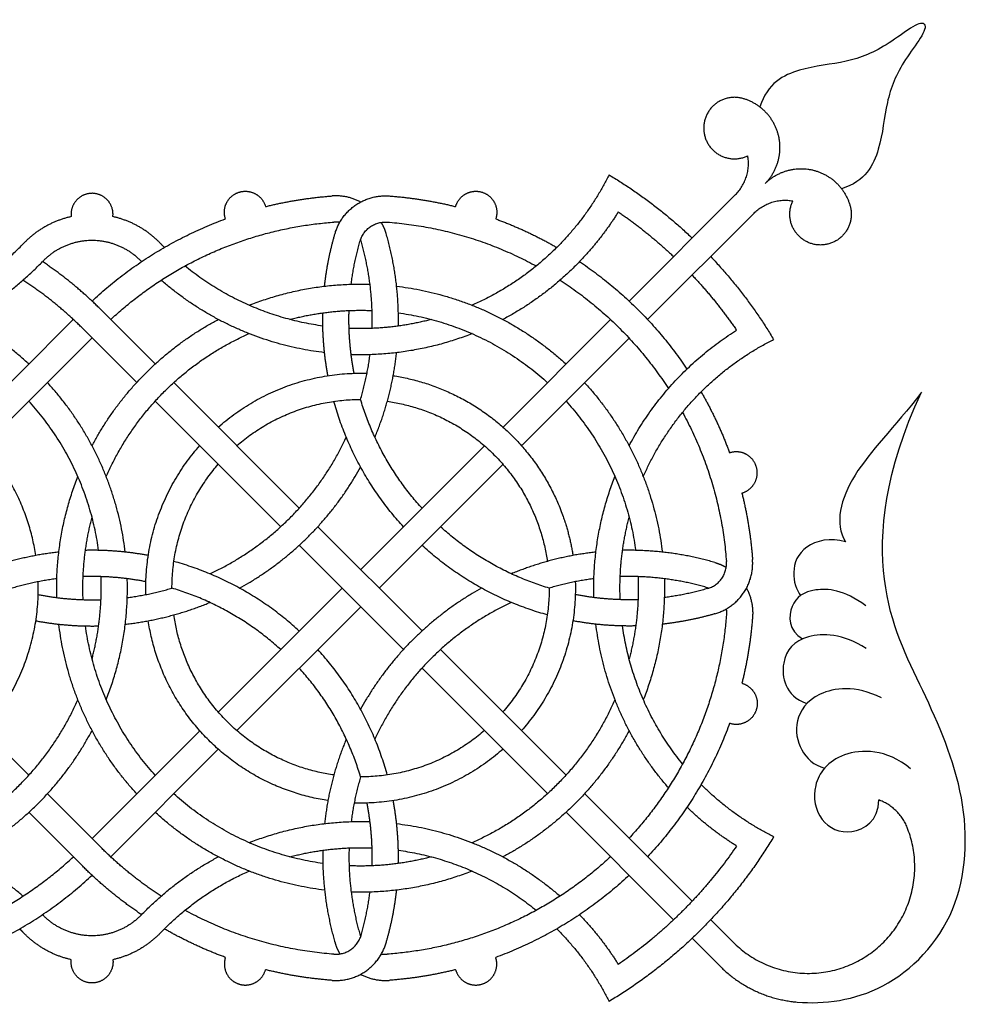
# Model space of a CAD drawing. Units: millimetres. Extents: x -117 to 119, y -123 to 112.
# Drawn here: x 76 to 115, y -68 to -28 of the extents above; entities that cross this region are included whole.
import ezdxf

# ---------------------------------------------------------------- set-up
doc = ezdxf.new("R2010")
doc.units = ezdxf.units.MM
doc.header["$MEASUREMENT"] = 0
doc.layers.add('Layer 03', color=5, linetype='Continuous')

msp = doc.modelspace()

# ---------------------------------------------------------------- linework, layer by layer
at = {"layer": 'Layer 03'}
for p, q in [((101.338, -39.186), (105.754, -34.769)), ((96.101, -44.422), (100.568, -39.955)), ((78.652, -40.33), (80.888, -42.566)), ((79.033, -40.711), (74.56, -45.185)), ((81.658, -43.336), (86.871, -48.549)), ((90.192, -50.331), (95.33, -45.193)), ((87.641, -49.319), (91.968, -53.645)), ((84.278, -56.245), (89.423, -51.101)), ((76.409, -58.865), (71.196, -53.653)), ((92.738, -54.415), (97.95, -59.628)), ((79.033, -61.49), (83.507, -57.016)), ((79.415, -61.871), (77.179, -59.635)), ((98.72, -60.398), (103.185, -64.863)), ((103.955, -65.633), (105.116, -66.794))]:
    msp.add_line(p, q, dxfattribs=at)
for points in [[(102.107, -39.955), (106.524, -35.539)], [(79.421, -39.561), (81.658, -41.797)], [(78.264, -39.942), (73.79, -44.416)], [(96.87, -45.192), (101.337, -40.725)], [(82.428, -42.567), (87.64, -47.779)], [(90.961, -51.101), (96.099, -45.963)], [(88.41, -48.549), (92.737, -52.876)], [(85.048, -57.014), (90.192, -51.87)], [(93.507, -53.646), (98.719, -58.858)], [(79.803, -62.259), (84.277, -57.785)], [(99.489, -59.629), (103.954, -64.094)], [(78.645, -62.641), (76.409, -60.405)], [(104.724, -64.863), (105.655, -65.794)]]:
    msp.add_lwpolyline(points, dxfattribs=at)
for points in [[(113.597, -27.696), (113.409, -27.508), (112.081, -28.642), (110.401, -29.323), (108.403, -29.46), (107.086, -30.141), (106.765, -31.129)], [(113.597, -27.696), (113.785, -27.884), (112.651, -29.211), (111.97, -30.891), (111.833, -32.889), (111.152, -34.206), (110.163, -34.528)], [(113.484, -42.964), (112.329, -44.464), (110.348, -46.375), (109.858, -48.426), (110.324, -49.175)], [(110.324, -49.175), (109.7, -48.989), (108.494, -49.267), (108.033, -50.455), (108.286, -51.193), (108.461, -51.404)], [(111.165, -51.835), (110.25, -51.159), (108.92, -51.046), (107.945, -51.662), (107.947, -52.86), (108.538, -53.211)], [(111.186, -53.608), (110.214, -52.98), (108.536, -52.931), (107.513, -54.01), (107.805, -55.563), (108.716, -55.89)], [(111.816, -55.656), (110.735, -55.108), (108.959, -55.36), (108.16, -56.604), (108.382, -57.877), (109.018, -58.454), (109.454, -58.573)], [(113.028, -58.598), (112.016, -57.765), (109.959, -57.778), (108.837, -59.268), (109.199, -60.863), (110.515, -61.475), (111.696, -60.766), (111.701, -59.889)]]:
    msp.add_open_spline(points, degree=3, dxfattribs=at)
for points, weights, knots in [([(106.053, -30.776), (105.408, -30.597), (104.894, -31.025), (104.38, -31.453), (104.439, -32.12), (104.499, -32.786), (105.081, -33.116), (105.663, -33.446), (106.265, -33.156)], [1, 0.885686184131, 1, 0.885686184131, 1, 0.885686184131, 1, 0.885686184131, 1], [0, 0, 0, 2.832135, 2.832135, 5.664269, 5.664269, 8.496404, 8.496404, 11.328538, 11.328538, 11.328538]), ([(106.982, -34.311), (107.841, -33.452), (107.532, -32.277), (107.223, -31.102), (106.053, -30.776)], [1, 0.867236115285, 1, 0.867236115285, 1], [0, 0, 0, 5.06802, 5.06802, 10.13604, 10.13604, 10.13604]), ([(106.982, -34.311), (107.841, -33.452), (109.016, -33.761), (110.191, -34.07), (110.516, -35.24)], [1, 0.867236115285, 1, 0.867236115285, 1], [0, 0, 0, 5.06802, 5.06802, 10.13604, 10.13604, 10.13604]), ([(79.899, -35.681), (79.941, -35.294), (79.682, -35.004), (79.423, -34.714), (79.033, -34.714), (78.644, -34.714), (78.385, -35.004), (78.125, -35.294), (78.168, -35.681)], [1, 0.912953805254, 1, 0.912953805254, 1, 0.912953805254, 1, 0.912953805254, 1], [12.345313, 12.345313, 12.345313, 14.026638, 14.026638, 15.707963, 15.707963, 17.389288, 17.389288, 19.070613, 19.070613, 19.070613]), ([(84.574, -35.776), (84.457, -35.427), (84.625, -35.101), (84.793, -34.774), (85.144, -34.666), (85.495, -34.558), (85.817, -34.735), (86.139, -34.911), (86.238, -35.265)], [1, 0.921307490621, 1, 0.921307490621, 1, 0.921307490621, 1, 0.921307490621, 1], [11.917708, 11.917708, 11.917708, 13.515174, 13.515174, 15.11264, 15.11264, 16.710106, 16.710106, 18.307572, 18.307572, 18.307572]), ([(94.133, -35.265), (94.232, -34.911), (94.554, -34.735), (94.876, -34.558), (95.227, -34.666), (95.578, -34.774), (95.746, -35.101), (95.914, -35.427), (95.797, -35.776)], [1, 0.921307490624, 1, 0.921307490624, 1, 0.921307490624, 1, 0.921307490624, 1], [3.683576, 3.683576, 3.683576, 5.281043, 5.281043, 6.878509, 6.878509, 8.475975, 8.475975, 10.073441, 10.073441, 10.073441]), ([(110.516, -35.24), (110.696, -35.885), (110.268, -36.399), (109.84, -36.913), (109.173, -36.854), (108.507, -36.794), (108.177, -36.212), (107.846, -35.63), (108.137, -35.028)], [1, 0.885686184131, 1, 0.885686184131, 1, 0.885686184131, 1, 0.885686184131, 1], [0, 0, 0, 2.832135, 2.832135, 5.664269, 5.664269, 8.496404, 8.496404, 11.328538, 11.328538, 11.328538]), ([(81.092, -37.549), (80.249, -36.673), (79.033, -36.673), (77.818, -36.673), (76.975, -37.549)], [1, 0.920179572558, 1, 0.920179572558, 1], [0, 0, 0, 5.282334, 5.282334, 10.564667, 10.564667, 10.564667]), ([(91.541, -42.283), (96.773, -43.087), (98.575, -48.065), (98.871, -48.884), (99.004, -49.745)], [1, 0.859998399803, 1, 0.973910552396, 0.957544697598], [31.019967, 31.019967, 31.019967, 50.299039, 50.299039, 53.891715, 53.891715, 53.891715]), ([(106.021, -47.153), (106.375, -47.055), (106.551, -46.732), (106.728, -46.41), (106.62, -46.059), (106.512, -45.708), (106.186, -45.54), (105.859, -45.372), (105.511, -45.489)], [1, 0.921307490624, 1, 0.921307490624, 1, 0.921307490624, 1, 0.921307490624, 1], [3.683576, 3.683576, 3.683576, 5.281043, 5.281043, 6.878509, 6.878509, 8.475975, 8.475975, 10.073441, 10.073441, 10.073441]), ([(106.021, -55.048), (106.375, -55.147), (106.551, -55.469), (106.728, -55.791), (106.62, -56.142), (106.512, -56.494), (106.186, -56.661), (105.859, -56.829), (105.511, -56.712)], [1, 0.921307490621, 1, 0.921307490621, 1, 0.921307490621, 1, 0.921307490621, 1], [3.683576, 3.683576, 3.683576, 5.281043, 5.281043, 6.878509, 6.878509, 8.475975, 8.475975, 10.073441, 10.073441, 10.073441]), ([(105.655, -65.794), (108.203, -68.342), (111.212, -66.359), (114.222, -64.376), (112.885, -61.029)], [1, 0.775050784748, 1, 0.775050784748, 1], [0, 0, 0, 13.894658, 13.894658, 27.789317, 27.789317, 27.789317]), ([(81.092, -64.653), (80.249, -65.529), (79.033, -65.529), (77.818, -65.529), (76.975, -64.653)], [1, 0.920179572558, 1, 0.920179572558, 1], [0, 0, 0, 5.282334, 5.282334, 10.564667, 10.564667, 10.564667]), ([(79.899, -66.52), (79.942, -66.907), (79.683, -67.197), (79.423, -67.486), (79.034, -67.486), (78.645, -67.487), (78.386, -67.197), (78.126, -66.907), (78.169, -66.521)], [1, 0.913023105334, 1, 0.913023105334, 1, 0.913023105334, 1, 0.913023105334, 1], [12.346401, 12.346401, 12.346401, 14.027047, 14.027047, 15.707692, 15.707692, 17.388338, 17.388338, 19.068984, 19.068984, 19.068984]), ([(84.573, -66.425), (84.456, -66.774), (84.624, -67.1), (84.792, -67.427), (85.143, -67.535), (85.494, -67.643), (85.816, -67.466), (86.139, -67.29), (86.237, -66.936)], [1, 0.921316856521, 1, 0.921316856521, 1, 0.921316856521, 1, 0.921316856521, 1], [11.917897, 11.917897, 11.917897, 13.515267, 13.515267, 15.112637, 15.112637, 16.710006, 16.710006, 18.307376, 18.307376, 18.307376]), ([(94.133, -66.936), (94.231, -67.29), (94.553, -67.467), (94.875, -67.643), (95.226, -67.535), (95.578, -67.428), (95.746, -67.101), (95.913, -66.774), (95.796, -66.426)], [1, 0.921316856657, 1, 0.921316856657, 1, 0.921316856657, 1, 0.921316856657, 1], [3.683772, 3.683772, 3.683772, 5.281142, 5.281142, 6.878512, 6.878512, 8.475882, 8.475882, 10.073251, 10.073251, 10.073251])]:
    msp.add_rational_spline(points, weights, degree=2, knots=knots, dxfattribs=at)
for points, weights in [([(105.754, -34.769), (106.428, -34.095), (106.265, -33.156)], [1, 0.887561805612, 1]), ([(100.505, -33.946), (99.665, -35.63), (98.332, -36.96)], [1, 0.986944821179, 1]), ([(100.505, -33.946), (102.373, -35.07), (103.955, -36.569)], [1, 0.994125256231, 1]), ([(86.238, -35.265), (87.6, -34.926), (89.001, -34.824)], [1, 0.996318357563, 1]), ([(90.186, -35.075), (89.63, -34.778), (89.001, -34.824)], [1, 0.960501679331, 1]), ([(89.137, -36.341), (89.653, -34.699), (91.37, -34.824)], [1, 0.78426943592, 1]), ([(91.37, -34.824), (92.771, -34.926), (94.133, -35.265)], [1, 0.996318357562, 1]), ([(106.524, -35.539), (107.198, -34.864), (108.137, -35.028)], [1, 0.887561805612, 1]), ([(100.888, -35.485), (100.191, -36.601), (99.279, -37.549)], [1, 0.994611107455, 1]), ([(100.888, -35.485), (102.109, -36.322), (103.185, -37.338)], [1, 0.996957518891, 1]), ([(78.168, -35.681), (77.012, -35.94), (76.191, -36.794)], [1, 0.957748158396, 1]), ([(79.033, -39.185), (81.457, -36.917), (84.574, -35.776)], [1, 0.979935530054, 1]), ([(79.81, -39.949), (83.734, -36.298), (89.08, -35.909)], [1, 0.943300652852, 1]), ([(81.876, -36.794), (81.055, -35.94), (79.899, -35.681)], [1, 0.957748140016, 1]), ([(89.321, -35.918), (89.201, -35.9), (89.08, -35.909)], [1, 0.993844894587, 1]), ([(90.177, -36.66), (90.439, -35.847), (91.291, -35.909)], [1, 0.78655663024, 1]), ([(91.248, -36.384), (91.176, -36.14), (91.05, -35.918)], [1, 0.99320506043, 1]), ([(91.291, -35.909), (94.583, -36.148), (97.481, -37.729)], [1, 0.977318957386, 1]), ([(95.797, -35.776), (97.116, -36.258), (98.332, -36.96)], [1, 0.996318357597, 1]), ([(88.689, -38.569), (88.813, -37.435), (89.137, -36.341)], [1, 0.996004385755, 1]), ([(89.795, -38.486), (89.912, -37.557), (90.177, -36.66)], [1, 0.996780746041, 1]), ([(90.203, -36.689), (90.195, -36.661), (90.186, -36.634)], [1, 0.999642351314, 1]), ([(90.663, -40.32), (90.722, -38.468), (90.203, -36.689)], [1, 0.987559024612, 1]), ([(91.754, -40.222), (91.796, -38.264), (91.248, -36.384)], [1, 0.988361642652, 1]), ([(72.511, -39.359), (74.605, -38.442), (76.191, -36.794)], [1, 0.980905758328, 1]), ([(82.039, -36.96), (81.957, -36.878), (81.876, -36.794)], [1, 0.999949509825, 1]), ([(98.332, -36.96), (96.799, -38.49), (94.815, -39.359)], [1, 0.982810558035, 1]), ([(73.791, -39.949), (75.575, -39.003), (76.975, -37.549)], [1, 0.987444757577, 1]), ([(79.421, -39.561), (78.296, -38.435), (76.975, -37.549)], [1, 0.995279334939, 1]), ([(99.279, -37.549), (97.879, -39.003), (96.095, -39.949)], [1, 0.987444757577, 1]), ([(99.279, -37.549), (101.947, -39.339), (103.738, -42.007)], [1, 0.981161909113, 1]), ([(104.724, -37.338), (106.219, -38.918), (107.34, -40.781)], [1, 0.994150597136, 1]), ([(88.617, -40.222), (85.403, -39.781), (82.891, -37.729)], [1, 0.962639447097, 1]), ([(78.652, -40.33), (77.515, -39.193), (76.165, -38.318)], [1, 0.994472751106, 1]), ([(88.689, -41.328), (84.832, -40.868), (81.902, -38.318)], [1, 0.955753410029, 1]), ([(98.47, -38.318), (101.199, -40.087), (102.968, -42.817)], [1, 0.977952105386, 1]), ([(103.954, -38.108), (104.967, -39.181), (105.801, -40.398)], [1, 0.996976808176, 1]), ([(76.409, -41.797), (73.413, -39.051), (69.378, -38.569)], [1, 0.951862625241, 1]), ([(85.556, -39.359), (87.976, -38.405), (90.577, -38.486)], [1, 0.979407827131, 1]), ([(91.682, -38.569), (95.723, -39.051), (98.72, -41.803)], [1, 0.951752937908, 1]), ([(87.246, -39.949), (88.927, -39.506), (90.663, -39.578)], [1, 0.988836831469, 1]), ([(89.919, -42.183), (89.666, -40.892), (89.708, -39.578)], [1, 0.993672106772, 1]), ([(79.033, -45.192), (80.849, -41.764), (84.276, -39.949)], [1, 0.95588402082, 1]), ([(88.83, -42.283), (88.589, -40.99), (88.617, -39.675)], [1, 0.9947006675, 1]), ([(93.125, -39.949), (91.444, -40.391), (89.708, -40.32)], [1, 0.988838967999, 1]), ([(91.754, -39.675), (95.302, -40.162), (97.95, -42.573)], [1, 0.9550135362, 1]), ([(101.338, -45.192), (102.925, -42.195), (105.801, -40.398)], [1, 0.965746349899, 1]), ([(79.623, -46.471), (81.431, -42.346), (85.556, -40.538)], [1, 0.931476661363, 1]), ([(94.815, -40.538), (92.395, -41.492), (89.795, -41.411)], [1, 0.979410722075, 1]), ([(101.927, -46.471), (103.603, -42.646), (107.34, -40.781)], [1, 0.940245620724, 1]), ([(90.186, -43.267), (90.457, -42.355), (90.577, -41.411)], [1, 0.996672627883, 1]), ([(90.78, -44.839), (91.483, -43.148), (91.682, -41.328)], [1, 0.989805301203, 1]), ([(76.699, -49.745), (75.705, -43.277), (69.237, -42.283)], [1, 0.806328990231, 1]), ([(84.277, -44.416), (86.923, -42.077), (90.452, -42.183)], [1, 0.929813245525, 1]), ([(80.413, -49.604), (79.931, -45.564), (77.179, -42.566)], [1, 0.951752937908, 1]), ([(99.489, -42.573), (102.235, -45.569), (102.717, -49.604)], [1, 0.951867020575, 1]), ([(85.048, -45.187), (87.258, -43.267), (90.186, -43.267)], [1, 0.9367174882, 1]), ([(92.738, -47.786), (90.945, -45.818), (90.186, -43.267)], [1, 0.974816177538, 1]), ([(104.327, -42.954), (105.028, -44.171), (105.511, -45.489)], [1, 0.996318357597, 1]), ([(79.307, -49.532), (78.82, -45.984), (76.409, -43.336)], [1, 0.9550135362, 1]), ([(91.968, -48.556), (89.894, -46.299), (89.076, -43.346)], [1, 0.972200282215, 1]), ([(91.295, -43.346), (97.108, -44.178), (97.94, -49.991)], [1, 0.800128678996, 1]), ([(98.719, -43.343), (101.125, -45.989), (101.611, -49.532)], [1, 0.955134202339, 1]), ([(103.557, -43.806), (105.138, -46.703), (105.377, -49.995)], [1, 0.977318957386, 1]), ([(83.924, -50.506), (87.797, -48.712), (89.591, -44.839)], [1, 0.938811808907, 1]), ([(81.268, -51.367), (81.162, -47.832), (83.507, -45.185)], [1, 0.9296245549, 1]), ([(82.352, -51.101), (82.352, -48.168), (84.278, -45.956)], [1, 0.93651222684, 1]), ([(85.159, -51.1), (88.403, -49.318), (90.186, -46.074)], [1, 0.960187049658, 1]), ([(77.571, -51.492), (77.49, -48.891), (78.444, -46.471)], [1, 0.979410722069, 1]), ([(99.875, -51.492), (99.794, -48.892), (100.748, -46.471)], [1, 0.979408478325, 1]), ([(106.021, -47.153), (106.361, -48.515), (106.463, -49.916)], [1, 0.996318357563, 1]), ([(78.663, -51.578), (78.591, -49.842), (79.033, -48.162)], [1, 0.988838967995, 1]), ([(100.967, -51.578), (100.895, -49.842), (101.338, -48.162)], [1, 0.988836963545, 1]), ([(98.019, -51.101), (95.473, -50.343), (93.507, -48.555)], [1, 0.974904953602, 1]), ([(97.94, -52.21), (94.992, -51.393), (92.737, -49.325)], [1, 0.972285804441, 1]), ([(77.654, -49.604), (75.834, -49.803), (74.143, -50.506)], [1, 0.989805301198, 1]), ([(81.367, -49.745), (80.075, -49.504), (78.76, -49.532)], [1, 0.994700630539, 1]), ([(99.958, -49.604), (98.138, -49.803), (96.447, -50.507)], [1, 0.989804117663, 1]), ([(104.902, -50.038), (103.022, -49.49), (101.064, -49.532)], [1, 0.988361642652, 1]), ([(87.641, -52.882), (85.384, -50.809), (82.431, -49.991)], [1, 0.97219776504, 1]), ([(104.597, -51.118), (105.441, -50.872), (105.377, -49.995)], [1, 0.777714834562, 1]), ([(104.902, -52.163), (106.59, -51.67), (106.463, -49.916)], [1, 0.777714834562, 1]), ([(104.902, -50.038), (105.147, -50.11), (105.368, -50.236)], [1, 0.99320506043, 1]), ([(81.268, -50.834), (79.977, -50.581), (78.663, -50.623)], [1, 0.99367214134, 1]), ([(79.033, -54.04), (79.476, -52.359), (79.404, -50.623)], [1, 0.988836831469, 1]), ([(104.597, -51.083), (102.818, -50.564), (100.967, -50.623)], [1, 0.987559024612, 1]), ([(101.709, -50.623), (101.78, -52.359), (101.338, -54.04)], [1, 0.988836831468, 1]), ([(74.56, -57.016), (76.905, -54.369), (76.799, -50.834)], [1, 0.929619270563, 1]), ([(77.571, -50.709), (76.627, -50.829), (75.715, -51.101)], [1, 0.996672627879, 1]), ([(79.623, -55.73), (80.577, -53.31), (80.496, -50.709)], [1, 0.979407827131, 1]), ([(99.103, -50.834), (99.209, -54.363), (96.87, -57.009)], [0.941162673812, 0.902044735041, 1]), ([(99.875, -50.709), (98.931, -50.829), (98.018, -51.101)], [1, 0.996671248608, 1]), ([(102.8, -50.709), (102.881, -53.31), (101.927, -55.73)], [1, 0.979407827131, 1]), ([(76.799, -51.367), (78.09, -51.62), (79.404, -51.578)], [1, 0.993672106772, 1]), ([(80.496, -51.492), (81.44, -51.372), (82.353, -51.1)], [1, 0.996671529276, 1]), ([(86.871, -53.652), (84.903, -51.859), (82.352, -51.1)], [1, 0.97481297974, 1]), ([(95.212, -51.101), (91.968, -52.883), (90.186, -56.127)], [1, 0.960190337094, 1]), ([(98.019, -51.1), (98.019, -54.028), (96.099, -56.238)], [1, 0.936717488204, 1]), ([(101.709, -51.578), (100.394, -51.62), (99.103, -51.368)], [1, 0.993672106772, 1]), ([(104.597, -51.118), (103.713, -51.376), (102.8, -51.492)], [1, 0.996885846234, 1]), ([(104.597, -51.083), (104.625, -51.091), (104.652, -51.101)], [1, 0.999642351314, 1]), ([(106.211, -51.101), (106.508, -51.657), (106.463, -52.285)], [1, 0.960501679331, 1]), ([(80.413, -52.597), (82.233, -52.398), (83.924, -51.695)], [1, 0.98980369449, 1]), ([(96.447, -51.695), (92.574, -53.489), (90.78, -57.362)], [1, 0.938818732918, 1]), ([(89.076, -58.855), (83.262, -58.024), (82.431, -52.21)], [1, 0.800111476106, 1]), ([(105.377, -52.206), (104.988, -57.552), (101.337, -61.476)], [1, 0.943300647908, 1]), ([(104.902, -52.163), (103.829, -52.476), (102.717, -52.597)], [1, 0.996162557861, 1]), ([(105.368, -51.965), (105.386, -52.085), (105.377, -52.206)], [1, 0.993844894587, 1]), ([(106.463, -52.285), (106.361, -53.686), (106.021, -55.048)], [1, 0.996318357563, 1]), ([(76.699, -52.456), (77.992, -52.697), (79.307, -52.669)], [1, 0.9947006675, 1]), ([(80.888, -59.635), (78.136, -56.638), (77.654, -52.597)], [1, 0.951748537498, 1]), ([(81.658, -58.865), (79.247, -56.217), (78.76, -52.669)], [1, 0.955009283532, 1]), ([(88.83, -59.919), (82.362, -58.925), (81.367, -52.456)], [1, 0.80632050875, 1]), ([(101.611, -52.669), (100.296, -52.698), (99.004, -52.456)], [1, 0.9947006675, 1]), ([(102.968, -59.385), (100.418, -56.454), (99.958, -52.597)], [1, 0.955756798435, 1]), ([(103.557, -58.396), (101.505, -55.883), (101.064, -52.669)], [1, 0.962643166437, 1]), ([(91.295, -58.855), (90.478, -55.907), (88.41, -53.652)], [1, 0.972283291184, 1]), ([(90.186, -58.934), (89.428, -56.387), (87.64, -54.422)], [1, 0.974901761467, 1]), ([(72.511, -61.664), (76.636, -59.856), (78.444, -55.73)], [1, 0.931476661364, 1]), ([(100.748, -55.73), (98.94, -59.856), (94.815, -61.664)], [1, 0.931476661364, 1]), ([(105.511, -56.712), (104.371, -59.825), (102.107, -62.246)], [1, 0.979990044518, 1]), ([(73.791, -62.253), (77.218, -60.437), (79.033, -57.01)], [1, 0.95588402082, 1]), ([(95.33, -57.008), (93.118, -58.934), (90.186, -58.934)], [1, 0.936512226855, 1]), ([(101.338, -57.01), (99.522, -60.437), (96.095, -62.253)], [1, 0.95588402082, 1]), ([(89.592, -57.362), (88.888, -59.053), (88.689, -60.873)], [1, 0.989802510863, 1]), ([(96.101, -57.779), (93.454, -60.124), (89.919, -60.018)], [1, 0.929624554913, 1]), ([(90.186, -58.933), (89.914, -59.846), (89.795, -60.79)], [1, 0.99667014978, 1]), ([(107.34, -61.42), (105.656, -60.58), (104.327, -59.248)], [1, 0.986944821179, 1]), ([(88.617, -62.526), (85.074, -62.04), (82.428, -59.634)], [1, 0.955129955238, 1]), ([(90.663, -62.624), (90.705, -61.309), (90.453, -60.018)], [1, 0.99367214134, 1]), ([(91.754, -62.526), (91.783, -61.211), (91.541, -59.919)], [1, 0.994700630539, 1]), ([(112.885, -61.029), (112.551, -60.192), (111.701, -59.889)], [1, 0.911154068633, 1]), ([(88.689, -63.633), (84.654, -63.151), (81.658, -60.405)], [1, 0.951862625233, 1]), ([(105.801, -61.803), (104.685, -61.106), (103.738, -60.194)], [1, 0.994611107455, 1]), ([(76.165, -63.883), (73.235, -61.334), (69.378, -60.873)], [1, 0.955756798436, 1]), ([(85.556, -61.664), (87.977, -60.709), (90.577, -60.79)], [1, 0.979405583147, 1]), ([(91.682, -60.873), (95.539, -61.334), (98.47, -63.883)], [1, 0.955761016554, 1]), ([(107.34, -61.42), (104.773, -65.688), (100.505, -68.255)], [1, 0.970418216463, 1]), ([(81.902, -63.883), (80.552, -63.009), (79.415, -61.871)], [1, 0.994472751106, 1]), ([(87.246, -62.253), (88.927, -61.81), (90.663, -61.882)], [1, 0.988834826766, 1]), ([(88.617, -61.979), (88.575, -63.937), (89.124, -65.817)], [1, 0.988361115071, 1]), ([(89.708, -61.882), (89.649, -63.734), (90.168, -65.512)], [1, 0.987558844626, 1]), ([(91.754, -61.979), (94.968, -62.42), (97.481, -64.472)], [1, 0.962647049217, 1]), ([(105.801, -61.803), (103.803, -64.718), (100.888, -66.716)], [1, 0.983020092793, 1]), ([(68.987, -66.293), (74.333, -65.904), (78.257, -62.252)], [1, 0.943300648447, 1]), ([(81.092, -64.653), (82.492, -63.198), (84.276, -62.253)], [1, 0.987444757577, 1]), ([(93.125, -62.253), (91.444, -62.696), (89.708, -62.624)], [1, 0.988838967999, 1]), ([(100.568, -62.246), (96.643, -65.903), (91.292, -66.293)], [1, 0.943203092771, 1]), ([(81.092, -64.653), (79.771, -63.766), (78.645, -62.641)], [1, 0.995279334939, 1]), ([(81.876, -65.407), (83.462, -63.76), (85.556, -62.842)], [1, 0.980905762585, 1]), ([(94.815, -62.842), (92.395, -63.796), (89.795, -63.715)], [1, 0.979410722075, 1]), ([(73.494, -66.425), (76.61, -65.284), (79.033, -63.016)], [1, 0.979940299704, 1]), ([(101.338, -63.016), (98.914, -65.285), (95.796, -66.426)], [1, 0.979928337791, 1]), ([(90.204, -65.512), (90.461, -64.629), (90.577, -63.715)], [1, 0.996885610302, 1]), ([(91.248, -65.817), (91.561, -64.744), (91.682, -63.632)], [1, 0.996162095182, 1]), ([(89.08, -66.293), (85.788, -66.053), (82.891, -64.472)], [1, 0.977317292158, 1]), ([(99.279, -64.653), (100.191, -65.601), (100.888, -66.716)], [1, 0.994611107455, 1]), ([(76.191, -65.407), (76.11, -65.324), (76.028, -65.242)], [1, 0.999949509489, 1]), ([(84.573, -66.425), (83.255, -65.943), (82.039, -65.242)], [1, 0.996320408986, 1]), ([(98.332, -65.242), (99.665, -66.571), (100.505, -68.255)], [1, 0.986944821179, 1]), ([(78.169, -66.521), (77.013, -66.261), (76.191, -65.407)], [1, 0.957724492977, 1]), ([(81.876, -65.407), (81.055, -66.261), (79.899, -66.52)], [1, 0.957776684349, 1]), ([(89.08, -66.293), (89.957, -66.356), (90.204, -65.512)], [1, 0.777730163006, 1]), ([(90.168, -65.512), (90.176, -65.54), (90.186, -65.567)], [1, 0.99964582452, 1]), ([(89.001, -67.378), (90.755, -67.505), (91.248, -65.817)], [1, 0.777730163006, 1]), ([(89.124, -65.817), (89.195, -66.062), (89.321, -66.283)], [1, 0.993206221544, 1]), ([(91.051, -66.283), (91.171, -66.301), (91.292, -66.293)], [1, 0.993835868089, 1]), ([(89.001, -67.378), (87.6, -67.276), (86.237, -66.936)], [1, 0.996315642893, 1]), ([(94.133, -66.936), (92.771, -67.276), (91.371, -67.378)], [1, 0.996321502294, 1]), ([(105.116, -66.794), (106.447, -68.125), (108.322, -68.281)], [1, 0.938946697843, 1]), ([(90.186, -67.126), (90.742, -67.423), (91.371, -67.378)], [1, 0.960494157926, 1])]:
    msp.add_rational_spline(points, weights, degree=2, dxfattribs=at)
msp.add_open_spline([(108.322, -68.281), (109.429, -68.373), (112.03, -68.057), (115.279, -64.709), (115.496, -59.71), (113.547, -55.268), (111.498, -51.34), (111.918, -46.296), (113.484, -42.964)], degree=3, knots=[8.288625, 8.288625, 8.288625, 8.288625, 19.92007, 32.045015, 44.169959, 56.294904, 68.419849, 80.544793, 80.544793, 80.544793, 80.544793], dxfattribs=at)

doc.saveas('drawing.dxf')
